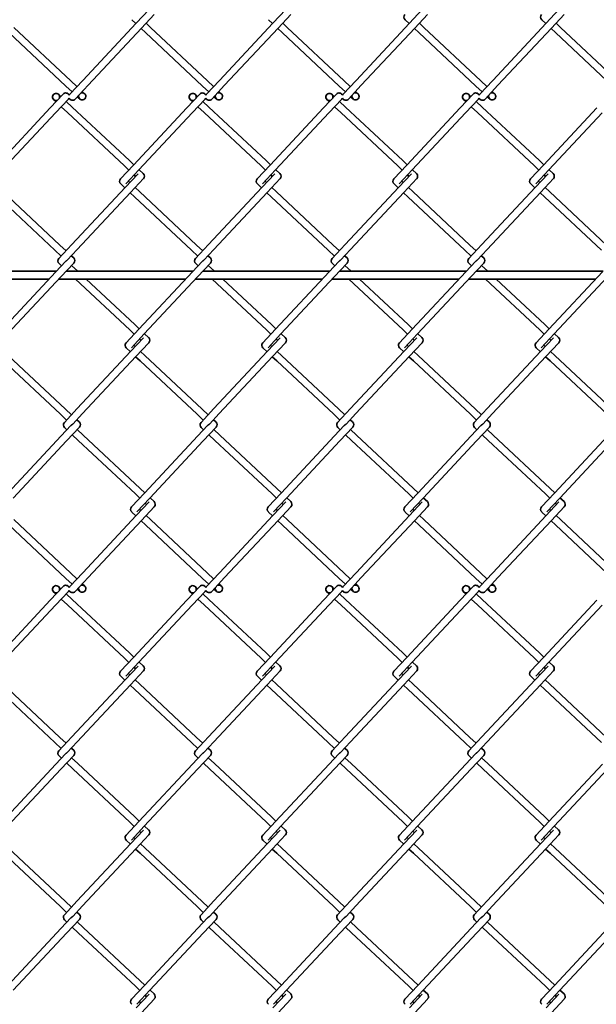
# Model space of a CAD drawing. Units: millimetres. Extents: x 0 to 8400, y 0 to 5940.
# Drawn here: x 4125 to 4420, y 3545 to 4049 of the extents above; entities that cross this region are included whole.
import ezdxf

# ---------------------------------------------------------------- set-up
doc = ezdxf.new("R2010")
doc.units = ezdxf.units.MM
doc.header["$LTSCALE"] = 20
doc.layers.add('WT02', color=7, linetype='Continuous', lineweight=35)

msp = doc.modelspace()

# ---------------------------------------------------------------- linework, layer by layer
at = {"layer": 'WT02'}
for p, q in [((4191.35, 4054.13), (4184.74, 4047.06)), ((4261.35, 4054.13), (4254.74, 4047.06)), ((4331.35, 4054.13), (4324.74, 4047.06)), ((4401.35, 4054.13), (4394.74, 4047.06)), ((4182.48, 4048.88), (4184.6, 4046.91)), ((4194.06, 4051.6), (4187.44, 4044.53)), ((4252.48, 4048.88), (4254.6, 4046.91)), ((4264.06, 4051.6), (4257.44, 4044.53)), ((4322.48, 4048.88), (4324.6, 4046.91)), ((4334.06, 4051.6), (4327.44, 4044.53)), ((4392.48, 4048.88), (4394.6, 4046.91)), ((4404.06, 4051.6), (4397.44, 4044.53)), ((4119.56, 4042.27), (4148.79, 4014.92)), ((4122.09, 4044.97), (4151.31, 4017.63)), ((4184.74, 4047.06), (4157.39, 4017.83)), ((4187.44, 4044.53), (4160.1, 4015.3)), ((4187.3, 4044.38), (4189.56, 4042.27)), ((4189.56, 4042.27), (4218.79, 4014.92)), ((4189.83, 4047.08), (4192.09, 4044.97)), ((4192.09, 4044.97), (4221.31, 4017.63)), ((4254.74, 4047.06), (4227.39, 4017.83)), ((4257.44, 4044.53), (4230.1, 4015.3)), ((4257.3, 4044.38), (4259.56, 4042.27)), ((4259.56, 4042.27), (4288.79, 4014.92)), ((4259.83, 4047.08), (4262.09, 4044.97)), ((4262.09, 4044.97), (4291.31, 4017.63)), ((4324.74, 4047.06), (4297.39, 4017.83)), ((4327.44, 4044.53), (4300.1, 4015.3)), ((4327.3, 4044.38), (4329.56, 4042.27)), ((4329.56, 4042.27), (4358.79, 4014.92)), ((4329.83, 4047.08), (4332.09, 4044.97)), ((4332.09, 4044.97), (4361.31, 4017.63)), ((4394.74, 4047.06), (4367.39, 4017.83)), ((4397.44, 4044.53), (4370.1, 4015.3)), ((4397.3, 4044.38), (4399.56, 4042.27)), ((4399.56, 4042.27), (4428.79, 4014.92)), ((4399.83, 4047.08), (4402.09, 4044.97)), ((4402.09, 4044.97), (4431.31, 4017.63)), ((4157.39, 4017.83), (4150.78, 4010.76)), ((4151.31, 4017.63), (4154.45, 4014.69)), ((4227.39, 4017.83), (4220.78, 4010.76)), ((4221.31, 4017.63), (4224.45, 4014.69)), ((4297.39, 4017.83), (4290.78, 4010.76)), ((4291.31, 4017.63), (4294.45, 4014.69)), ((4367.39, 4017.83), (4360.78, 4010.76)), ((4361.31, 4017.63), (4364.45, 4014.69)), ((4148.79, 4014.92), (4151.93, 4011.99)), ((4160.1, 4015.3), (4153.48, 4008.23)), ((4157.16, 4012.16), (4158.39, 4011.01)), ((4218.79, 4014.92), (4221.93, 4011.99)), ((4230.1, 4015.3), (4223.48, 4008.23)), ((4227.16, 4012.16), (4228.39, 4011.01)), ((4288.79, 4014.92), (4291.93, 4011.99)), ((4300.1, 4015.3), (4293.48, 4008.23)), ((4297.16, 4012.16), (4298.39, 4011.01)), ((4358.79, 4014.92), (4361.93, 4011.99)), ((4370.1, 4015.3), (4363.48, 4008.23)), ((4367.16, 4012.16), (4368.39, 4011.01)), ((4147.38, 4010.78), (4140.76, 4003.71)), ((4142.47, 4008), (4143.7, 4006.85)), ((4150.08, 4008.25), (4143.46, 4001.18)), ((4145, 4010.7), (4146.23, 4009.55)), ((4148.93, 4007.02), (4152.07, 4004.08)), ((4154.63, 4009.46), (4155.86, 4008.31)), ((4217.38, 4010.78), (4210.76, 4003.71)), ((4212.47, 4008), (4213.7, 4006.85)), ((4220.08, 4008.25), (4213.46, 4001.18)), ((4215, 4010.7), (4216.23, 4009.55)), ((4218.93, 4007.02), (4222.07, 4004.08)), ((4224.63, 4009.46), (4225.86, 4008.31)), ((4287.38, 4010.78), (4280.76, 4003.71)), ((4282.47, 4008), (4283.7, 4006.85)), ((4290.08, 4008.25), (4283.46, 4001.18)), ((4285, 4010.7), (4286.23, 4009.55)), ((4288.93, 4007.02), (4292.07, 4004.08)), ((4294.63, 4009.46), (4295.86, 4008.31)), ((4357.38, 4010.78), (4350.76, 4003.71)), ((4352.47, 4008), (4353.7, 4006.85)), ((4360.08, 4008.25), (4353.46, 4001.18)), ((4355, 4010.7), (4356.23, 4009.55)), ((4358.93, 4007.02), (4362.07, 4004.08)), ((4364.63, 4009.46), (4365.86, 4008.31)), ((4140.76, 4003.71), (4113.42, 3974.48)), ((4146.4, 4004.32), (4149.54, 4001.38)), ((4152.07, 4004.08), (4181.3, 3976.74)), ((4210.76, 4003.71), (4183.42, 3974.48)), ((4216.4, 4004.32), (4219.54, 4001.38)), ((4222.07, 4004.08), (4251.3, 3976.74)), ((4280.76, 4003.71), (4253.42, 3974.48)), ((4286.4, 4004.32), (4289.54, 4001.38)), ((4292.07, 4004.08), (4321.3, 3976.74)), ((4350.76, 4003.71), (4323.42, 3974.48)), ((4356.4, 4004.32), (4359.54, 4001.38)), ((4362.07, 4004.08), (4391.3, 3976.74)), ((4420.76, 4003.71), (4393.42, 3974.48)), ((4143.46, 4001.18), (4116.12, 3971.95)), ((4149.54, 4001.38), (4178.77, 3974.04)), ((4213.46, 4001.18), (4186.12, 3971.95)), ((4219.54, 4001.38), (4248.77, 3974.04)), ((4283.46, 4001.18), (4256.12, 3971.95)), ((4289.54, 4001.38), (4318.77, 3974.04)), ((4353.46, 4001.18), (4326.12, 3971.95)), ((4359.54, 4001.38), (4388.77, 3974.04)), ((4423.46, 4001.18), (4396.12, 3971.95)), ((4181.3, 3976.74), (4183.56, 3974.63)), ((4251.3, 3976.74), (4253.56, 3974.63)), ((4321.3, 3976.74), (4323.56, 3974.63)), ((4391.3, 3976.74), (4393.56, 3974.63)), ((4183.42, 3974.48), (4176.8, 3967.41)), ((4178.77, 3974.04), (4181.03, 3971.93)), ((4186.12, 3971.95), (4179.5, 3964.88)), ((4186.26, 3972.1), (4188.37, 3970.12)), ((4253.42, 3974.48), (4246.8, 3967.41)), ((4248.77, 3974.04), (4251.03, 3971.93)), ((4256.12, 3971.95), (4249.5, 3964.88)), ((4256.26, 3972.1), (4258.37, 3970.12)), ((4323.42, 3974.48), (4316.8, 3967.41)), ((4318.77, 3974.04), (4321.03, 3971.93)), ((4326.12, 3971.95), (4319.5, 3964.88)), ((4326.26, 3972.1), (4328.37, 3970.12)), ((4393.42, 3974.48), (4386.8, 3967.41)), ((4388.77, 3974.04), (4391.03, 3971.93)), ((4396.12, 3971.95), (4389.5, 3964.88)), ((4396.26, 3972.1), (4398.37, 3970.12)), ((4185.76, 3970.04), (4179.14, 3962.96)), ((4188.46, 3967.51), (4181.84, 3960.44)), ((4183.73, 3969.4), (4184.49, 3968.69)), ((4255.76, 3970.04), (4249.14, 3962.96)), ((4258.46, 3967.51), (4251.84, 3960.44)), ((4253.73, 3969.4), (4254.49, 3968.69)), ((4325.76, 3970.04), (4319.14, 3962.96)), ((4328.46, 3967.51), (4321.84, 3960.44)), ((4323.73, 3969.4), (4324.49, 3968.69)), ((4395.76, 3970.04), (4389.14, 3962.96)), ((4398.46, 3967.51), (4391.84, 3960.44)), ((4393.73, 3969.4), (4394.49, 3968.69)), ((4179.14, 3962.96), (4151.8, 3933.74)), ((4176.89, 3964.79), (4179, 3962.82)), ((4180.77, 3966.23), (4181.53, 3965.52)), ((4184.23, 3962.99), (4186.49, 3960.88)), ((4249.14, 3962.96), (4221.8, 3933.74)), ((4246.89, 3964.79), (4249, 3962.82)), ((4250.77, 3966.23), (4251.53, 3965.52)), ((4254.23, 3962.99), (4256.49, 3960.88)), ((4319.14, 3962.96), (4291.8, 3933.74)), ((4316.89, 3964.79), (4319, 3962.82)), ((4320.77, 3966.23), (4321.53, 3965.52)), ((4324.23, 3962.99), (4326.49, 3960.88)), ((4389.14, 3962.96), (4361.8, 3933.74)), ((4386.89, 3964.79), (4389, 3962.82)), ((4390.77, 3966.23), (4391.53, 3965.52)), ((4394.23, 3962.99), (4396.49, 3960.88)), ((4113.96, 3958.17), (4143.19, 3930.83)), ((4116.49, 3960.88), (4145.72, 3933.53)), ((4181.84, 3960.44), (4154.5, 3931.21)), ((4181.7, 3960.29), (4183.96, 3958.17)), ((4183.96, 3958.17), (4213.19, 3930.83)), ((4186.49, 3960.88), (4215.72, 3933.53)), ((4251.84, 3960.44), (4224.5, 3931.21)), ((4251.7, 3960.29), (4253.96, 3958.17)), ((4253.96, 3958.17), (4283.19, 3930.83)), ((4256.49, 3960.88), (4285.72, 3933.53)), ((4321.84, 3960.44), (4294.5, 3931.21)), ((4321.7, 3960.29), (4323.96, 3958.17)), ((4323.96, 3958.17), (4353.19, 3930.83)), ((4326.49, 3960.88), (4355.72, 3933.53)), ((4391.84, 3960.44), (4364.5, 3931.21)), ((4391.7, 3960.29), (4393.96, 3958.17)), ((4393.96, 3958.17), (4423.19, 3930.83)), ((4396.49, 3960.88), (4425.72, 3933.53)), ((4151.8, 3933.74), (4145.18, 3926.66)), ((4145.72, 3933.53), (4148.86, 3930.59)), ((4154.5, 3931.21), (4149.48, 3925.84)), ((4221.8, 3933.74), (4215.18, 3926.66)), ((4215.72, 3933.53), (4218.86, 3930.59)), ((4224.5, 3931.21), (4219.48, 3925.84)), ((4291.8, 3933.74), (4285.18, 3926.66)), ((4285.72, 3933.53), (4288.86, 3930.59)), ((4294.5, 3931.21), (4289.48, 3925.84)), ((4361.8, 3933.74), (4355.18, 3926.66)), ((4355.72, 3933.53), (4358.86, 3930.59)), ((4364.5, 3931.21), (4359.48, 3925.84)), ((4143.19, 3930.83), (4146.33, 3927.89)), ((4151.56, 3928.07), (4152.79, 3926.92)), ((4213.19, 3930.83), (4216.33, 3927.89)), ((4221.56, 3928.07), (4222.79, 3926.92)), ((4283.19, 3930.83), (4286.33, 3927.89)), ((4291.56, 3928.07), (4292.79, 3926.92)), ((4353.19, 3930.83), (4356.33, 3927.89)), ((4361.56, 3928.07), (4362.79, 3926.92)), ((4148.58, 3925.12), (4143.56, 3919.75)), ((4145.27, 3924.05), (4146.5, 3922.9)), ((4152.88, 3924.3), (4146.26, 3917.23)), ((4151.73, 3923.07), (4154.86, 3920.14)), ((4218.58, 3925.12), (4213.56, 3919.75)), ((4215.27, 3924.05), (4216.5, 3922.9)), ((4222.88, 3924.3), (4216.26, 3917.23)), ((4221.73, 3923.07), (4224.86, 3920.14)), ((4288.58, 3925.12), (4283.56, 3919.75)), ((4285.27, 3924.05), (4286.5, 3922.9)), ((4292.88, 3924.3), (4286.26, 3917.23)), ((4291.73, 3923.07), (4294.86, 3920.14)), ((4358.58, 3925.12), (4353.56, 3919.75)), ((4355.27, 3924.05), (4356.5, 3922.9)), ((4362.88, 3924.3), (4356.26, 3917.23)), ((4361.73, 3923.07), (4364.86, 3920.14)), ((4140.18, 3916.14), (4075.24, 3916.14)), ((4143.92, 3920.14), (4078.99, 3920.14)), ((4143.56, 3919.75), (4116.22, 3890.53)), ((4146.26, 3917.23), (4118.92, 3888)), ((4210.18, 3916.14), (4145.24, 3916.14)), ((4213.92, 3920.14), (4148.99, 3920.14)), ((4149.2, 3920.37), (4149.44, 3920.14)), ((4153.72, 3916.14), (4181.57, 3890.09)), ((4159.14, 3916.14), (4184.1, 3892.79)), ((4213.56, 3919.75), (4186.22, 3890.53)), ((4216.26, 3917.23), (4188.92, 3888)), ((4280.18, 3916.14), (4215.24, 3916.14)), ((4283.92, 3920.14), (4218.99, 3920.14)), ((4219.2, 3920.37), (4219.44, 3920.14)), ((4223.72, 3916.14), (4251.57, 3890.09)), ((4229.14, 3916.14), (4254.1, 3892.79)), ((4283.56, 3919.75), (4256.22, 3890.53)), ((4286.26, 3917.23), (4258.92, 3888)), ((4350.18, 3916.14), (4285.24, 3916.14)), ((4353.92, 3920.14), (4288.99, 3920.14)), ((4289.2, 3920.37), (4289.44, 3920.14)), ((4293.72, 3916.14), (4321.57, 3890.09)), ((4299.14, 3916.14), (4324.1, 3892.79)), ((4353.56, 3919.75), (4326.22, 3890.53)), ((4356.26, 3917.23), (4328.92, 3888)), ((4420.18, 3916.14), (4355.24, 3916.14)), ((4423.92, 3920.14), (4358.99, 3920.14)), ((4359.2, 3920.37), (4359.44, 3920.14)), ((4363.72, 3916.14), (4391.57, 3890.09)), ((4369.14, 3916.14), (4394.1, 3892.79)), ((4423.56, 3919.75), (4396.22, 3890.53)), ((4426.26, 3917.23), (4398.92, 3888)), ((4184.1, 3892.79), (4186.36, 3890.68)), ((4254.1, 3892.79), (4256.36, 3890.68)), ((4324.1, 3892.79), (4326.36, 3890.68)), ((4394.1, 3892.79), (4396.36, 3890.68)), ((4186.22, 3890.53), (4179.6, 3883.45)), ((4181.57, 3890.09), (4183.83, 3887.97)), ((4188.56, 3886.08), (4181.94, 3879.01)), ((4188.92, 3888), (4182.3, 3880.93)), ((4189.06, 3888.15), (4191.17, 3886.17)), ((4256.22, 3890.53), (4249.6, 3883.45)), ((4251.57, 3890.09), (4253.83, 3887.97)), ((4258.56, 3886.08), (4251.94, 3879.01)), ((4258.92, 3888), (4252.3, 3880.93)), ((4259.06, 3888.15), (4261.17, 3886.17)), ((4326.22, 3890.53), (4319.6, 3883.45)), ((4321.57, 3890.09), (4323.83, 3887.97)), ((4328.56, 3886.08), (4321.94, 3879.01)), ((4328.92, 3888), (4322.3, 3880.93)), ((4329.06, 3888.15), (4331.17, 3886.17)), ((4396.22, 3890.53), (4389.6, 3883.45)), ((4391.57, 3890.09), (4393.83, 3887.97)), ((4398.56, 3886.08), (4391.94, 3879.01)), ((4398.92, 3888), (4392.3, 3880.93)), ((4399.06, 3888.15), (4401.17, 3886.17)), ((4179.69, 3880.84), (4181.8, 3878.86)), ((4183.57, 3882.28), (4184.33, 3881.56)), ((4191.26, 3883.56), (4184.64, 3876.48)), ((4186.53, 3885.45), (4187.29, 3884.73)), ((4249.69, 3880.84), (4251.8, 3878.86)), ((4253.57, 3882.28), (4254.33, 3881.56)), ((4261.26, 3883.56), (4254.64, 3876.48)), ((4256.53, 3885.45), (4257.29, 3884.73)), ((4319.69, 3880.84), (4321.8, 3878.86)), ((4323.57, 3882.28), (4324.33, 3881.56)), ((4331.26, 3883.56), (4324.64, 3876.48)), ((4326.53, 3885.45), (4327.29, 3884.73)), ((4389.69, 3880.84), (4391.8, 3878.86)), ((4393.57, 3882.28), (4394.33, 3881.56)), ((4401.26, 3883.56), (4394.64, 3876.48)), ((4396.53, 3885.45), (4397.29, 3884.73)), ((4119.29, 3876.92), (4148.52, 3849.58)), ((4181.94, 3879.01), (4154.6, 3849.78)), ((4184.64, 3876.48), (4157.3, 3847.26)), ((4184.5, 3876.33), (4186.76, 3874.22)), ((4187.03, 3879.04), (4189.29, 3876.92)), ((4189.29, 3876.92), (4218.52, 3849.58)), ((4251.94, 3879.01), (4224.6, 3849.78)), ((4254.64, 3876.48), (4227.3, 3847.26)), ((4254.5, 3876.33), (4256.76, 3874.22)), ((4257.03, 3879.04), (4259.29, 3876.92)), ((4259.29, 3876.92), (4288.52, 3849.58)), ((4321.94, 3879.01), (4294.6, 3849.78)), ((4324.64, 3876.48), (4297.3, 3847.26)), ((4324.5, 3876.33), (4326.76, 3874.22)), ((4327.03, 3879.04), (4329.29, 3876.92)), ((4329.29, 3876.92), (4358.52, 3849.58)), ((4391.94, 3879.01), (4364.6, 3849.78)), ((4394.64, 3876.48), (4367.3, 3847.26)), ((4394.5, 3876.33), (4396.76, 3874.22)), ((4397.03, 3879.04), (4399.29, 3876.92)), ((4399.29, 3876.92), (4428.52, 3849.58)), ((4116.76, 3874.22), (4145.99, 3846.88)), ((4186.76, 3874.22), (4215.99, 3846.88)), ((4256.76, 3874.22), (4285.99, 3846.88)), ((4326.76, 3874.22), (4355.99, 3846.88)), ((4396.76, 3874.22), (4425.99, 3846.88)), ((4145.99, 3846.88), (4149.13, 3843.94)), ((4154.6, 3849.78), (4147.98, 3842.71)), ((4148.52, 3849.58), (4151.66, 3846.64)), ((4157.3, 3847.26), (4152.27, 3841.88)), ((4215.99, 3846.88), (4219.13, 3843.94)), ((4224.6, 3849.78), (4217.98, 3842.71)), ((4218.52, 3849.58), (4221.66, 3846.64)), ((4227.3, 3847.26), (4222.27, 3841.88)), ((4285.99, 3846.88), (4289.13, 3843.94)), ((4294.6, 3849.78), (4287.98, 3842.71)), ((4288.52, 3849.58), (4291.66, 3846.64)), ((4297.3, 3847.26), (4292.27, 3841.88)), ((4355.99, 3846.88), (4359.13, 3843.94)), ((4364.6, 3849.78), (4357.98, 3842.71)), ((4358.52, 3849.58), (4361.66, 3846.64)), ((4367.3, 3847.26), (4362.27, 3841.88)), ((4151.38, 3841.17), (4146.36, 3835.8)), ((4154.36, 3844.11), (4155.59, 3842.96)), ((4221.38, 3841.17), (4216.36, 3835.8)), ((4224.36, 3844.11), (4225.59, 3842.96)), ((4291.38, 3841.17), (4286.36, 3835.8)), ((4294.36, 3844.11), (4295.59, 3842.96)), ((4361.38, 3841.17), (4356.36, 3835.8)), ((4364.36, 3844.11), (4365.59, 3842.96)), ((4146.36, 3835.8), (4119.02, 3806.57)), ((4148.06, 3840.09), (4149.3, 3838.94)), ((4155.68, 3840.35), (4149.06, 3833.27)), ((4152, 3836.41), (4155.14, 3833.48)), ((4154.53, 3839.12), (4157.67, 3836.18)), ((4157.67, 3836.18), (4186.89, 3808.84)), ((4216.36, 3835.8), (4189.02, 3806.57)), ((4218.06, 3840.09), (4219.3, 3838.94)), ((4225.68, 3840.35), (4219.06, 3833.27)), ((4222, 3836.41), (4225.14, 3833.48)), ((4224.53, 3839.12), (4227.67, 3836.18)), ((4227.67, 3836.18), (4256.89, 3808.84)), ((4286.36, 3835.8), (4259.02, 3806.57)), ((4288.06, 3840.09), (4289.3, 3838.94)), ((4295.68, 3840.35), (4289.06, 3833.27)), ((4292, 3836.41), (4295.14, 3833.48)), ((4294.53, 3839.12), (4297.67, 3836.18)), ((4297.67, 3836.18), (4326.89, 3808.84)), ((4356.36, 3835.8), (4329.02, 3806.57)), ((4358.06, 3840.09), (4359.3, 3838.94)), ((4365.68, 3840.35), (4359.06, 3833.27)), ((4362, 3836.41), (4365.14, 3833.48)), ((4364.53, 3839.12), (4367.67, 3836.18)), ((4367.67, 3836.18), (4396.89, 3808.84)), ((4426.36, 3835.8), (4399.02, 3806.57)), ((4149.06, 3833.27), (4121.72, 3804.05)), ((4155.14, 3833.48), (4184.37, 3806.13)), ((4219.06, 3833.27), (4191.72, 3804.05)), ((4225.14, 3833.48), (4254.37, 3806.13)), ((4289.06, 3833.27), (4261.72, 3804.05)), ((4295.14, 3833.48), (4324.37, 3806.13)), ((4359.06, 3833.27), (4331.72, 3804.05)), ((4365.14, 3833.48), (4394.37, 3806.13)), ((4429.06, 3833.27), (4401.72, 3804.05)), ((4189.02, 3806.57), (4182.4, 3799.5)), ((4184.37, 3806.13), (4186.63, 3804.02)), ((4186.89, 3808.84), (4189.15, 3806.72)), ((4259.02, 3806.57), (4252.4, 3799.5)), ((4254.37, 3806.13), (4256.63, 3804.02)), ((4256.89, 3808.84), (4259.15, 3806.72)), ((4329.02, 3806.57), (4322.4, 3799.5)), ((4324.37, 3806.13), (4326.63, 3804.02)), ((4326.89, 3808.84), (4329.15, 3806.72)), ((4399.02, 3806.57), (4392.4, 3799.5)), ((4394.37, 3806.13), (4396.63, 3804.02)), ((4396.89, 3808.84), (4399.15, 3806.72)), ((4191.35, 3802.13), (4184.74, 3795.06)), ((4191.72, 3804.05), (4185.1, 3796.97)), ((4189.33, 3801.49), (4190.09, 3800.78)), ((4191.86, 3804.19), (4193.97, 3802.22)), ((4261.35, 3802.13), (4254.74, 3795.06)), ((4261.72, 3804.05), (4255.1, 3796.97)), ((4259.33, 3801.49), (4260.09, 3800.78)), ((4261.86, 3804.19), (4263.97, 3802.22)), ((4331.35, 3802.13), (4324.74, 3795.06)), ((4331.72, 3804.05), (4325.1, 3796.97)), ((4329.33, 3801.49), (4330.09, 3800.78)), ((4331.86, 3804.19), (4333.97, 3802.22)), ((4401.35, 3802.13), (4394.74, 3795.06)), ((4401.72, 3804.05), (4395.1, 3796.97)), ((4399.33, 3801.49), (4400.09, 3800.78)), ((4401.86, 3804.19), (4403.97, 3802.22)), ((4182.48, 3796.88), (4184.6, 3794.91)), ((4186.36, 3798.32), (4187.12, 3797.61)), ((4194.06, 3799.6), (4187.44, 3792.53)), ((4252.48, 3796.88), (4254.6, 3794.91)), ((4256.36, 3798.32), (4257.12, 3797.61)), ((4264.06, 3799.6), (4257.44, 3792.53)), ((4322.48, 3796.88), (4324.6, 3794.91)), ((4326.36, 3798.32), (4327.12, 3797.61)), ((4334.06, 3799.6), (4327.44, 3792.53)), ((4392.48, 3796.88), (4394.6, 3794.91)), ((4396.36, 3798.32), (4397.12, 3797.61)), ((4404.06, 3799.6), (4397.44, 3792.53)), ((4119.56, 3790.27), (4148.79, 3762.92)), ((4122.09, 3792.97), (4151.31, 3765.63)), ((4184.74, 3795.06), (4157.39, 3765.83)), ((4187.44, 3792.53), (4160.1, 3763.3)), ((4187.3, 3792.38), (4189.56, 3790.27)), ((4189.56, 3790.27), (4218.79, 3762.92)), ((4189.83, 3795.08), (4192.09, 3792.97)), ((4192.09, 3792.97), (4221.31, 3765.63)), ((4254.74, 3795.06), (4227.39, 3765.83)), ((4257.44, 3792.53), (4230.1, 3763.3)), ((4257.3, 3792.38), (4259.56, 3790.27)), ((4259.56, 3790.27), (4288.79, 3762.92)), ((4259.83, 3795.08), (4262.09, 3792.97)), ((4262.09, 3792.97), (4291.31, 3765.63)), ((4324.74, 3795.06), (4297.39, 3765.83)), ((4327.44, 3792.53), (4300.1, 3763.3)), ((4327.3, 3792.38), (4329.56, 3790.27)), ((4329.56, 3790.27), (4358.79, 3762.92)), ((4329.83, 3795.08), (4332.09, 3792.97)), ((4332.09, 3792.97), (4361.31, 3765.63)), ((4394.74, 3795.06), (4367.39, 3765.83)), ((4397.44, 3792.53), (4370.1, 3763.3)), ((4397.3, 3792.38), (4399.56, 3790.27)), ((4399.56, 3790.27), (4428.79, 3762.92)), ((4399.83, 3795.08), (4402.09, 3792.97)), ((4402.09, 3792.97), (4431.31, 3765.63)), ((4157.39, 3765.83), (4150.78, 3758.76)), ((4151.31, 3765.63), (4154.45, 3762.69)), ((4227.39, 3765.83), (4220.78, 3758.76)), ((4221.31, 3765.63), (4224.45, 3762.69)), ((4297.39, 3765.83), (4290.78, 3758.76)), ((4291.31, 3765.63), (4294.45, 3762.69)), ((4367.39, 3765.83), (4360.78, 3758.76)), ((4361.31, 3765.63), (4364.45, 3762.69)), ((4148.79, 3762.92), (4151.93, 3759.99)), ((4160.1, 3763.3), (4153.48, 3756.23)), ((4157.16, 3760.16), (4158.39, 3759.01)), ((4218.79, 3762.92), (4221.93, 3759.99)), ((4230.1, 3763.3), (4223.48, 3756.23)), ((4227.16, 3760.16), (4228.39, 3759.01)), ((4288.79, 3762.92), (4291.93, 3759.99)), ((4300.1, 3763.3), (4293.48, 3756.23)), ((4297.16, 3760.16), (4298.39, 3759.01)), ((4358.79, 3762.92), (4361.93, 3759.99)), ((4370.1, 3763.3), (4363.48, 3756.23)), ((4367.16, 3760.16), (4368.39, 3759.01)), ((4147.38, 3758.78), (4140.76, 3751.71)), ((4142.47, 3756), (4143.7, 3754.85)), ((4150.08, 3756.25), (4143.46, 3749.18)), ((4145, 3758.7), (4146.23, 3757.55)), ((4148.93, 3755.02), (4152.07, 3752.08)), ((4154.63, 3757.46), (4155.86, 3756.31)), ((4217.38, 3758.78), (4210.76, 3751.71)), ((4212.47, 3756), (4213.7, 3754.85)), ((4220.08, 3756.25), (4213.46, 3749.18)), ((4215, 3758.7), (4216.23, 3757.55)), ((4218.93, 3755.02), (4222.07, 3752.08)), ((4224.63, 3757.46), (4225.86, 3756.31)), ((4287.38, 3758.78), (4280.76, 3751.71)), ((4282.47, 3756), (4283.7, 3754.85)), ((4290.08, 3756.25), (4283.46, 3749.18)), ((4285, 3758.7), (4286.23, 3757.55)), ((4288.93, 3755.02), (4292.07, 3752.08)), ((4294.63, 3757.46), (4295.86, 3756.31)), ((4357.38, 3758.78), (4350.76, 3751.71)), ((4352.47, 3756), (4353.7, 3754.85)), ((4360.08, 3756.25), (4353.46, 3749.18)), ((4355, 3758.7), (4356.23, 3757.55)), ((4358.93, 3755.02), (4362.07, 3752.08)), ((4364.63, 3757.46), (4365.86, 3756.31)), ((4140.76, 3751.71), (4113.42, 3722.48)), ((4146.4, 3752.32), (4149.54, 3749.38)), ((4152.07, 3752.08), (4181.3, 3724.74)), ((4210.76, 3751.71), (4183.42, 3722.48)), ((4216.4, 3752.32), (4219.54, 3749.38)), ((4222.07, 3752.08), (4251.3, 3724.74)), ((4280.76, 3751.71), (4253.42, 3722.48)), ((4286.4, 3752.32), (4289.54, 3749.38)), ((4292.07, 3752.08), (4321.3, 3724.74)), ((4350.76, 3751.71), (4323.42, 3722.48)), ((4356.4, 3752.32), (4359.54, 3749.38)), ((4362.07, 3752.08), (4391.3, 3724.74)), ((4420.76, 3751.71), (4393.42, 3722.48)), ((4143.46, 3749.18), (4116.12, 3719.95)), ((4149.54, 3749.38), (4178.77, 3722.04)), ((4213.46, 3749.18), (4186.12, 3719.95)), ((4219.54, 3749.38), (4248.77, 3722.04)), ((4283.46, 3749.18), (4256.12, 3719.95)), ((4289.54, 3749.38), (4318.77, 3722.04)), ((4353.46, 3749.18), (4326.12, 3719.95)), ((4359.54, 3749.38), (4388.77, 3722.04)), ((4423.46, 3749.18), (4396.12, 3719.95)), ((4181.3, 3724.74), (4183.56, 3722.63)), ((4251.3, 3724.74), (4253.56, 3722.63)), ((4321.3, 3724.74), (4323.56, 3722.63)), ((4391.3, 3724.74), (4393.56, 3722.63)), ((4183.42, 3722.48), (4176.8, 3715.41)), ((4178.77, 3722.04), (4181.03, 3719.93)), ((4186.12, 3719.95), (4179.5, 3712.88)), ((4186.26, 3720.1), (4188.37, 3718.12)), ((4253.42, 3722.48), (4246.8, 3715.41)), ((4248.77, 3722.04), (4251.03, 3719.93)), ((4256.12, 3719.95), (4249.5, 3712.88)), ((4256.26, 3720.1), (4258.37, 3718.12)), ((4323.42, 3722.48), (4316.8, 3715.41)), ((4318.77, 3722.04), (4321.03, 3719.93)), ((4326.12, 3719.95), (4319.5, 3712.88)), ((4326.26, 3720.1), (4328.37, 3718.12)), ((4393.42, 3722.48), (4386.8, 3715.41)), ((4388.77, 3722.04), (4391.03, 3719.93)), ((4396.12, 3719.95), (4389.5, 3712.88)), ((4396.26, 3720.1), (4398.37, 3718.12)), ((4185.76, 3718.04), (4179.14, 3710.96)), ((4188.46, 3715.51), (4181.84, 3708.44)), ((4183.73, 3717.4), (4184.49, 3716.69)), ((4255.76, 3718.04), (4249.14, 3710.96)), ((4258.46, 3715.51), (4251.84, 3708.44)), ((4253.73, 3717.4), (4254.49, 3716.69)), ((4325.76, 3718.04), (4319.14, 3710.96)), ((4328.46, 3715.51), (4321.84, 3708.44)), ((4323.73, 3717.4), (4324.49, 3716.69)), ((4395.76, 3718.04), (4389.14, 3710.96)), ((4398.46, 3715.51), (4391.84, 3708.44)), ((4393.73, 3717.4), (4394.49, 3716.69)), ((4179.14, 3710.96), (4151.8, 3681.74)), ((4176.89, 3712.79), (4179, 3710.82)), ((4180.77, 3714.23), (4181.53, 3713.52)), ((4184.23, 3710.99), (4186.49, 3708.88)), ((4249.14, 3710.96), (4221.8, 3681.74)), ((4246.89, 3712.79), (4249, 3710.82)), ((4250.77, 3714.23), (4251.53, 3713.52)), ((4254.23, 3710.99), (4256.49, 3708.88)), ((4319.14, 3710.96), (4291.8, 3681.74)), ((4316.89, 3712.79), (4319, 3710.82)), ((4320.77, 3714.23), (4321.53, 3713.52)), ((4324.23, 3710.99), (4326.49, 3708.88)), ((4389.14, 3710.96), (4361.8, 3681.74)), ((4386.89, 3712.79), (4389, 3710.82)), ((4390.77, 3714.23), (4391.53, 3713.52)), ((4394.23, 3710.99), (4396.49, 3708.88)), ((4113.96, 3706.17), (4143.19, 3678.83)), ((4116.49, 3708.88), (4145.72, 3681.53)), ((4181.84, 3708.44), (4154.5, 3679.21)), ((4181.7, 3708.29), (4183.96, 3706.17)), ((4183.96, 3706.17), (4213.19, 3678.83)), ((4186.49, 3708.88), (4215.72, 3681.53)), ((4251.84, 3708.44), (4224.5, 3679.21)), ((4251.7, 3708.29), (4253.96, 3706.17)), ((4253.96, 3706.17), (4283.19, 3678.83)), ((4256.49, 3708.88), (4285.72, 3681.53)), ((4321.84, 3708.44), (4294.5, 3679.21)), ((4321.7, 3708.29), (4323.96, 3706.17)), ((4323.96, 3706.17), (4353.19, 3678.83)), ((4326.49, 3708.88), (4355.72, 3681.53)), ((4391.84, 3708.44), (4364.5, 3679.21)), ((4391.7, 3708.29), (4393.96, 3706.17)), ((4393.96, 3706.17), (4423.19, 3678.83)), ((4396.49, 3708.88), (4425.72, 3681.53)), ((4151.8, 3681.74), (4145.18, 3674.66)), ((4145.72, 3681.53), (4148.86, 3678.59)), ((4154.5, 3679.21), (4149.48, 3673.84)), ((4221.8, 3681.74), (4215.18, 3674.66)), ((4215.72, 3681.53), (4218.86, 3678.59)), ((4224.5, 3679.21), (4219.48, 3673.84)), ((4291.8, 3681.74), (4285.18, 3674.66)), ((4285.72, 3681.53), (4288.86, 3678.59)), ((4294.5, 3679.21), (4289.48, 3673.84)), ((4361.8, 3681.74), (4355.18, 3674.66)), ((4355.72, 3681.53), (4358.86, 3678.59)), ((4364.5, 3679.21), (4359.48, 3673.84)), ((4143.19, 3678.83), (4146.33, 3675.89)), ((4151.56, 3676.07), (4152.79, 3674.92)), ((4213.19, 3678.83), (4216.33, 3675.89)), ((4221.56, 3676.07), (4222.79, 3674.92)), ((4283.19, 3678.83), (4286.33, 3675.89)), ((4291.56, 3676.07), (4292.79, 3674.92)), ((4353.19, 3678.83), (4356.33, 3675.89)), ((4361.56, 3676.07), (4362.79, 3674.92)), ((4148.58, 3673.12), (4143.56, 3667.75)), ((4145.27, 3672.05), (4146.5, 3670.9)), ((4152.88, 3672.3), (4146.26, 3665.23)), ((4151.73, 3671.07), (4154.87, 3668.13)), ((4218.58, 3673.12), (4213.56, 3667.75)), ((4215.27, 3672.05), (4216.5, 3670.9)), ((4222.88, 3672.3), (4216.26, 3665.23)), ((4221.73, 3671.07), (4224.87, 3668.13)), ((4288.58, 3673.12), (4283.56, 3667.75)), ((4285.27, 3672.05), (4286.5, 3670.9)), ((4292.88, 3672.3), (4286.26, 3665.23)), ((4291.73, 3671.07), (4294.87, 3668.13)), ((4358.58, 3673.12), (4353.56, 3667.75)), ((4355.27, 3672.05), (4356.5, 3670.9)), ((4362.88, 3672.3), (4356.26, 3665.23)), ((4361.73, 3671.07), (4364.87, 3668.13)), ((4143.56, 3667.75), (4116.22, 3638.53)), ((4146.26, 3665.23), (4118.92, 3636)), ((4149.2, 3668.37), (4152.34, 3665.43)), ((4152.34, 3665.43), (4181.57, 3638.09)), ((4154.87, 3668.13), (4184.1, 3640.79)), ((4213.56, 3667.75), (4186.22, 3638.53)), ((4216.26, 3665.23), (4188.92, 3636)), ((4219.2, 3668.37), (4222.34, 3665.43)), ((4222.34, 3665.43), (4251.57, 3638.09)), ((4224.87, 3668.13), (4254.1, 3640.79)), ((4283.56, 3667.75), (4256.22, 3638.53)), ((4286.26, 3665.23), (4258.92, 3636)), ((4289.2, 3668.37), (4292.34, 3665.43)), ((4292.34, 3665.43), (4321.57, 3638.09)), ((4294.87, 3668.13), (4324.1, 3640.79)), ((4353.56, 3667.75), (4326.22, 3638.53)), ((4356.26, 3665.23), (4328.92, 3636)), ((4359.2, 3668.37), (4362.34, 3665.43)), ((4362.34, 3665.43), (4391.57, 3638.09)), ((4364.87, 3668.13), (4394.1, 3640.79)), ((4423.56, 3667.75), (4396.22, 3638.53)), ((4426.26, 3665.23), (4398.92, 3636)), ((4184.1, 3640.79), (4186.36, 3638.68)), ((4254.1, 3640.79), (4256.36, 3638.68)), ((4324.1, 3640.79), (4326.36, 3638.68)), ((4394.1, 3640.79), (4396.36, 3638.68)), ((4186.22, 3638.53), (4179.6, 3631.45)), ((4181.57, 3638.09), (4183.83, 3635.97)), ((4188.56, 3634.08), (4181.94, 3627.01)), ((4188.92, 3636), (4182.3, 3628.93)), ((4189.06, 3636.15), (4191.17, 3634.17)), ((4256.22, 3638.53), (4249.6, 3631.45)), ((4251.57, 3638.09), (4253.83, 3635.97)), ((4258.56, 3634.08), (4251.94, 3627.01)), ((4258.92, 3636), (4252.3, 3628.93)), ((4259.06, 3636.15), (4261.17, 3634.17)), ((4326.22, 3638.53), (4319.6, 3631.45)), ((4321.57, 3638.09), (4323.83, 3635.97)), ((4328.56, 3634.08), (4321.94, 3627.01)), ((4328.92, 3636), (4322.3, 3628.93)), ((4329.06, 3636.15), (4331.17, 3634.17)), ((4396.22, 3638.53), (4389.6, 3631.45)), ((4391.57, 3638.09), (4393.83, 3635.97)), ((4398.56, 3634.08), (4391.94, 3627.01)), ((4398.92, 3636), (4392.3, 3628.93)), ((4399.06, 3636.15), (4401.17, 3634.17)), ((4179.69, 3628.84), (4181.8, 3626.86)), ((4183.57, 3630.28), (4184.33, 3629.56)), ((4191.26, 3631.56), (4184.64, 3624.48)), ((4186.53, 3633.45), (4187.29, 3632.73)), ((4249.69, 3628.84), (4251.8, 3626.86)), ((4253.57, 3630.28), (4254.33, 3629.56)), ((4261.26, 3631.56), (4254.64, 3624.48)), ((4256.53, 3633.45), (4257.29, 3632.73)), ((4319.69, 3628.84), (4321.8, 3626.86)), ((4323.57, 3630.28), (4324.33, 3629.56)), ((4331.26, 3631.56), (4324.64, 3624.48)), ((4326.53, 3633.45), (4327.29, 3632.73)), ((4389.69, 3628.84), (4391.8, 3626.86)), ((4393.57, 3630.28), (4394.33, 3629.56)), ((4401.26, 3631.56), (4394.64, 3624.48)), ((4396.53, 3633.45), (4397.29, 3632.73)), ((4119.29, 3624.92), (4148.52, 3597.58)), ((4181.94, 3627.01), (4154.6, 3597.78)), ((4184.64, 3624.48), (4157.3, 3595.26)), ((4184.5, 3624.33), (4186.76, 3622.22)), ((4187.03, 3627.04), (4189.29, 3624.92)), ((4189.29, 3624.92), (4218.52, 3597.58)), ((4251.94, 3627.01), (4224.6, 3597.78)), ((4254.64, 3624.48), (4227.3, 3595.26)), ((4254.5, 3624.33), (4256.76, 3622.22)), ((4257.03, 3627.04), (4259.29, 3624.92)), ((4259.29, 3624.92), (4288.52, 3597.58)), ((4321.94, 3627.01), (4294.6, 3597.78)), ((4324.64, 3624.48), (4297.3, 3595.26)), ((4324.5, 3624.33), (4326.76, 3622.22)), ((4327.03, 3627.04), (4329.29, 3624.92)), ((4329.29, 3624.92), (4358.52, 3597.58)), ((4391.94, 3627.01), (4364.6, 3597.78)), ((4394.64, 3624.48), (4367.3, 3595.26)), ((4394.5, 3624.33), (4396.76, 3622.22)), ((4397.03, 3627.04), (4399.29, 3624.92)), ((4399.29, 3624.92), (4428.52, 3597.58)), ((4116.76, 3622.22), (4145.99, 3594.88)), ((4186.76, 3622.22), (4215.99, 3594.88)), ((4256.76, 3622.22), (4285.99, 3594.88)), ((4326.76, 3622.22), (4355.99, 3594.88)), ((4396.76, 3622.22), (4425.99, 3594.88)), ((4145.99, 3594.88), (4149.13, 3591.94)), ((4154.6, 3597.78), (4147.98, 3590.71)), ((4148.52, 3597.58), (4151.66, 3594.64)), ((4157.3, 3595.26), (4152.27, 3589.88)), ((4215.99, 3594.88), (4219.13, 3591.94)), ((4224.6, 3597.78), (4217.98, 3590.71)), ((4218.52, 3597.58), (4221.66, 3594.64)), ((4227.3, 3595.26), (4222.27, 3589.88)), ((4285.99, 3594.88), (4289.13, 3591.94)), ((4294.6, 3597.78), (4287.98, 3590.71)), ((4288.52, 3597.58), (4291.66, 3594.64)), ((4297.3, 3595.26), (4292.27, 3589.88)), ((4355.99, 3594.88), (4359.13, 3591.94)), ((4364.6, 3597.78), (4357.98, 3590.71)), ((4358.52, 3597.58), (4361.66, 3594.64)), ((4367.3, 3595.26), (4362.27, 3589.88)), ((4151.38, 3589.17), (4146.36, 3583.8)), ((4154.36, 3592.11), (4155.59, 3590.96)), ((4221.38, 3589.17), (4216.36, 3583.8)), ((4224.36, 3592.11), (4225.59, 3590.96)), ((4291.38, 3589.17), (4286.36, 3583.8)), ((4294.36, 3592.11), (4295.59, 3590.96)), ((4361.38, 3589.17), (4356.36, 3583.8)), ((4364.36, 3592.11), (4365.59, 3590.96)), ((4146.36, 3583.8), (4119.02, 3554.57)), ((4148.06, 3588.09), (4149.3, 3586.94)), ((4155.68, 3588.35), (4149.06, 3581.27)), ((4152, 3584.41), (4155.14, 3581.48)), ((4154.53, 3587.12), (4157.67, 3584.18)), ((4157.67, 3584.18), (4186.89, 3556.84)), ((4216.36, 3583.8), (4189.02, 3554.57)), ((4218.06, 3588.09), (4219.3, 3586.94)), ((4225.68, 3588.35), (4219.06, 3581.27)), ((4222, 3584.41), (4225.14, 3581.48)), ((4224.53, 3587.12), (4227.67, 3584.18)), ((4227.67, 3584.18), (4256.89, 3556.84)), ((4286.36, 3583.8), (4259.02, 3554.57)), ((4288.06, 3588.09), (4289.3, 3586.94)), ((4295.68, 3588.35), (4289.06, 3581.27)), ((4292, 3584.41), (4295.14, 3581.48)), ((4294.53, 3587.12), (4297.67, 3584.18)), ((4297.67, 3584.18), (4326.89, 3556.84)), ((4356.36, 3583.8), (4329.02, 3554.57)), ((4358.06, 3588.09), (4359.3, 3586.94)), ((4365.68, 3588.35), (4359.06, 3581.27)), ((4362, 3584.41), (4365.14, 3581.48)), ((4364.53, 3587.12), (4367.67, 3584.18)), ((4367.67, 3584.18), (4396.89, 3556.84)), ((4426.36, 3583.8), (4399.02, 3554.57)), ((4149.06, 3581.27), (4121.72, 3552.05)), ((4155.14, 3581.48), (4184.37, 3554.13)), ((4219.06, 3581.27), (4191.72, 3552.05)), ((4225.14, 3581.48), (4254.37, 3554.13)), ((4289.06, 3581.27), (4261.72, 3552.05)), ((4295.14, 3581.48), (4324.37, 3554.13)), ((4359.06, 3581.27), (4331.72, 3552.05)), ((4365.14, 3581.48), (4394.37, 3554.13)), ((4429.06, 3581.27), (4401.72, 3552.05)), ((4189.02, 3554.57), (4182.4, 3547.5)), ((4184.37, 3554.13), (4186.63, 3552.02)), ((4186.89, 3556.84), (4189.15, 3554.72)), ((4259.02, 3554.57), (4252.4, 3547.5)), ((4254.37, 3554.13), (4256.63, 3552.02)), ((4256.89, 3556.84), (4259.15, 3554.72)), ((4329.02, 3554.57), (4322.4, 3547.5)), ((4324.37, 3554.13), (4326.63, 3552.02)), ((4326.89, 3556.84), (4329.15, 3554.72)), ((4399.02, 3554.57), (4392.4, 3547.5)), ((4394.37, 3554.13), (4396.63, 3552.02)), ((4396.89, 3556.84), (4399.15, 3554.72)), ((4191.35, 3550.13), (4184.74, 3543.06)), ((4191.72, 3552.05), (4185.1, 3544.97)), ((4189.33, 3549.49), (4190.09, 3548.78)), ((4191.86, 3552.19), (4193.97, 3550.22)), ((4261.35, 3550.13), (4254.74, 3543.06)), ((4261.72, 3552.05), (4255.1, 3544.97)), ((4259.33, 3549.49), (4260.09, 3548.78)), ((4261.86, 3552.19), (4263.97, 3550.22)), ((4331.35, 3550.13), (4324.74, 3543.06)), ((4331.72, 3552.05), (4325.1, 3544.97)), ((4329.33, 3549.49), (4330.09, 3548.78)), ((4331.86, 3552.19), (4333.97, 3550.22)), ((4401.35, 3550.13), (4394.74, 3543.06)), ((4401.72, 3552.05), (4395.1, 3544.97)), ((4399.33, 3549.49), (4400.09, 3548.78)), ((4401.86, 3552.19), (4403.97, 3550.22)), ((4186.36, 3546.32), (4187.12, 3545.61)), ((4194.06, 3547.6), (4187.44, 3540.53)), ((4256.36, 3546.32), (4257.12, 3545.61)), ((4264.06, 3547.6), (4257.44, 3540.53)), ((4326.36, 3546.32), (4327.12, 3545.61)), ((4334.06, 3547.6), (4327.44, 3540.53)), ((4396.36, 3546.32), (4397.12, 3545.61)), ((4404.06, 3547.6), (4397.44, 3540.53))]:
    msp.add_line(p, q, dxfattribs=at)
for centre, start, end in [((4323.75, 4050.24), 136.9085, 226.9085), ((4393.75, 4050.24), 136.9085, 226.9085), ((4143.73, 4009.35), 341.2508, 292.5663), ((4148.73, 4009.52), 22.9579, 136.9085), ((4148.73, 4009.52), 316.9085, 336.1401), ((4152.13, 4009.49), 202.9579, 316.9085), ((4152.13, 4009.49), 136.9085, 156.1401), ((4157.12, 4009.66), 161.2508, 112.5663), ((4213.73, 4009.35), 341.2508, 292.5663), ((4218.73, 4009.52), 22.9579, 136.9085), ((4218.73, 4009.52), 316.9085, 336.1401), ((4222.13, 4009.49), 202.9579, 316.9085), ((4222.13, 4009.49), 136.9085, 156.1401), ((4227.12, 4009.66), 161.2508, 112.5663), ((4283.73, 4009.35), 341.2508, 292.5663), ((4288.73, 4009.52), 22.9579, 136.9085), ((4288.73, 4009.52), 316.9085, 336.1401), ((4292.13, 4009.49), 202.9579, 316.9085), ((4292.13, 4009.49), 136.9085, 156.1401), ((4297.12, 4009.66), 161.2508, 112.5663), ((4353.73, 4009.35), 341.2508, 292.5663), ((4358.73, 4009.52), 22.9579, 136.9085), ((4358.73, 4009.52), 316.9085, 336.1401), ((4362.13, 4009.49), 202.9579, 316.9085), ((4362.13, 4009.49), 136.9085, 156.1401), ((4367.12, 4009.66), 161.2508, 112.5663), ((4178.15, 3966.14), 136.9085, 226.9085), ((4187.11, 3968.77), 316.9085, 46.9085), ((4248.15, 3966.14), 136.9085, 226.9085), ((4257.11, 3968.77), 316.9085, 46.9085), ((4318.15, 3966.14), 136.9085, 226.9085), ((4327.11, 3968.77), 316.9085, 46.9085), ((4388.15, 3966.14), 136.9085, 226.9085), ((4397.11, 3968.77), 316.9085, 46.9085), ((4146.53, 3925.4), 136.9085, 181.9085), ((4151.53, 3925.56), 1.9085, 46.9085), ((4216.53, 3925.4), 136.9085, 181.9085), ((4221.53, 3925.56), 1.9085, 46.9085), ((4286.53, 3925.4), 136.9085, 181.9085), ((4291.53, 3925.56), 1.9085, 46.9085), ((4356.53, 3925.4), 136.9085, 181.9085), ((4361.53, 3925.56), 1.9085, 46.9085), ((4146.53, 3925.4), 181.9085, 226.9085), ((4151.53, 3925.56), 316.9085, 1.9085), ((4216.53, 3925.4), 181.9085, 226.9085), ((4221.53, 3925.56), 316.9085, 1.9085), ((4286.53, 3925.4), 181.9085, 226.9085), ((4291.53, 3925.56), 316.9085, 1.9085), ((4356.53, 3925.4), 181.9085, 226.9085), ((4361.53, 3925.56), 316.9085, 1.9085), ((4189.91, 3884.82), 316.9085, 46.9085), ((4259.91, 3884.82), 316.9085, 46.9085), ((4329.91, 3884.82), 316.9085, 46.9085), ((4399.91, 3884.82), 316.9085, 46.9085), ((4180.95, 3882.19), 136.9085, 226.9085), ((4250.95, 3882.19), 136.9085, 226.9085), ((4320.95, 3882.19), 136.9085, 226.9085), ((4390.95, 3882.19), 136.9085, 226.9085), ((4149.33, 3841.44), 136.9085, 181.9085), ((4149.33, 3841.44), 181.9085, 226.9085), ((4154.33, 3841.61), 1.9085, 46.9085), ((4154.33, 3841.61), 316.9085, 1.9085), ((4219.33, 3841.44), 136.9085, 181.9085), ((4219.33, 3841.44), 181.9085, 226.9085), ((4224.33, 3841.61), 1.9085, 46.9085), ((4224.33, 3841.61), 316.9085, 1.9085), ((4289.33, 3841.44), 136.9085, 181.9085), ((4289.33, 3841.44), 181.9085, 226.9085), ((4294.33, 3841.61), 1.9085, 46.9085), ((4294.33, 3841.61), 316.9085, 1.9085), ((4359.33, 3841.44), 136.9085, 181.9085), ((4359.33, 3841.44), 181.9085, 226.9085), ((4364.33, 3841.61), 1.9085, 46.9085), ((4364.33, 3841.61), 316.9085, 1.9085), ((4192.7, 3800.87), 316.9085, 46.9085), ((4262.7, 3800.87), 316.9085, 46.9085), ((4332.7, 3800.87), 316.9085, 46.9085), ((4402.7, 3800.87), 316.9085, 46.9085), ((4183.75, 3798.24), 136.9085, 226.9085), ((4253.75, 3798.24), 136.9085, 226.9085), ((4323.75, 3798.24), 136.9085, 226.9085), ((4393.75, 3798.24), 136.9085, 226.9085), ((4143.73, 3757.35), 341.2508, 292.5663), ((4148.73, 3757.52), 22.9579, 136.9085), ((4148.73, 3757.52), 316.9085, 336.1401), ((4152.13, 3757.49), 202.9579, 316.9085), ((4152.13, 3757.49), 136.9085, 156.1401), ((4157.12, 3757.66), 161.2508, 112.5663), ((4213.73, 3757.35), 341.2508, 292.5663), ((4218.73, 3757.52), 22.9579, 136.9085), ((4218.73, 3757.52), 316.9085, 336.1401), ((4222.13, 3757.49), 202.9579, 316.9085), ((4222.13, 3757.49), 136.9085, 156.1401), ((4227.12, 3757.66), 161.2508, 112.5663), ((4283.73, 3757.35), 341.2508, 292.5663), ((4288.73, 3757.52), 22.9579, 136.9085), ((4288.73, 3757.52), 316.9085, 336.1401), ((4292.13, 3757.49), 202.9579, 316.9085), ((4292.13, 3757.49), 136.9085, 156.1401), ((4297.12, 3757.66), 161.2508, 112.5663), ((4353.73, 3757.35), 341.2508, 292.5663), ((4358.73, 3757.52), 22.9579, 136.9085), ((4358.73, 3757.52), 316.9085, 336.1401), ((4362.13, 3757.49), 202.9579, 316.9085), ((4362.13, 3757.49), 136.9085, 156.1401), ((4367.12, 3757.66), 161.2508, 112.5663), ((4178.15, 3714.14), 136.9085, 226.9085), ((4187.11, 3716.77), 316.9085, 46.9085), ((4248.15, 3714.14), 136.9085, 226.9085), ((4257.11, 3716.77), 316.9085, 46.9085), ((4318.15, 3714.14), 136.9085, 226.9085), ((4327.11, 3716.77), 316.9085, 46.9085), ((4388.15, 3714.14), 136.9085, 226.9085), ((4397.11, 3716.77), 316.9085, 46.9085), ((4146.53, 3673.4), 136.9085, 181.9085), ((4151.53, 3673.56), 1.9085, 46.9085), ((4216.53, 3673.4), 136.9085, 181.9085), ((4221.53, 3673.56), 1.9085, 46.9085), ((4286.53, 3673.4), 136.9085, 181.9085), ((4291.53, 3673.56), 1.9085, 46.9085), ((4356.53, 3673.4), 136.9085, 181.9085), ((4361.53, 3673.56), 1.9085, 46.9085), ((4146.53, 3673.4), 181.9085, 226.9085), ((4151.53, 3673.56), 316.9085, 1.9085), ((4216.53, 3673.4), 181.9085, 226.9085), ((4221.53, 3673.56), 316.9085, 1.9085), ((4286.53, 3673.4), 181.9085, 226.9085), ((4291.53, 3673.56), 316.9085, 1.9085), ((4356.53, 3673.4), 181.9085, 226.9085), ((4361.53, 3673.56), 316.9085, 1.9085), ((4189.91, 3632.82), 316.9085, 46.9085), ((4259.91, 3632.82), 316.9085, 46.9085), ((4329.91, 3632.82), 316.9085, 46.9085), ((4399.91, 3632.82), 316.9085, 46.9085), ((4180.95, 3630.19), 136.9085, 226.9085), ((4250.95, 3630.19), 136.9085, 226.9085), ((4320.95, 3630.19), 136.9085, 226.9085), ((4390.95, 3630.19), 136.9085, 226.9085), ((4149.33, 3589.44), 136.9085, 181.9085), ((4149.33, 3589.44), 181.9085, 226.9085), ((4154.33, 3589.61), 1.9085, 46.9085), ((4154.33, 3589.61), 316.9085, 1.9085), ((4219.33, 3589.44), 136.9085, 181.9085), ((4219.33, 3589.44), 181.9085, 226.9085), ((4224.33, 3589.61), 1.9085, 46.9085), ((4224.33, 3589.61), 316.9085, 1.9085), ((4289.33, 3589.44), 136.9085, 181.9085), ((4289.33, 3589.44), 181.9085, 226.9085), ((4294.33, 3589.61), 1.9085, 46.9085), ((4294.33, 3589.61), 316.9085, 1.9085), ((4359.33, 3589.44), 136.9085, 181.9085), ((4359.33, 3589.44), 181.9085, 226.9085), ((4364.33, 3589.61), 1.9085, 46.9085), ((4364.33, 3589.61), 316.9085, 1.9085), ((4192.7, 3548.87), 316.9085, 46.9085), ((4262.7, 3548.87), 316.9085, 46.9085), ((4332.7, 3548.87), 316.9085, 46.9085), ((4402.7, 3548.87), 316.9085, 46.9085), ((4183.75, 3546.24), 136.9085, 226.9085), ((4253.75, 3546.24), 136.9085, 226.9085), ((4323.75, 3546.24), 136.9085, 226.9085), ((4393.75, 3546.24), 136.9085, 226.9085)]:
    msp.add_arc(centre, 1.85, start, end, dxfattribs=at)
for points in [[(4148.58, 3925.12), (4148.59, 3925.13), (4148.6, 3925.14), (4148.66, 3925.2), (4148.72, 3925.25), (4148.87, 3925.37), (4148.96, 3925.43), (4149.13, 3925.55), (4149.22, 3925.62), (4149.36, 3925.73), (4149.42, 3925.78), (4149.47, 3925.83), (4149.47, 3925.84), (4149.48, 3925.84)], [(4218.58, 3925.12), (4218.59, 3925.13), (4218.6, 3925.14), (4218.66, 3925.2), (4218.72, 3925.25), (4218.87, 3925.37), (4218.96, 3925.43), (4219.13, 3925.55), (4219.22, 3925.62), (4219.36, 3925.73), (4219.42, 3925.78), (4219.47, 3925.83), (4219.47, 3925.84), (4219.48, 3925.84)], [(4288.58, 3925.12), (4288.59, 3925.13), (4288.6, 3925.14), (4288.66, 3925.2), (4288.72, 3925.25), (4288.87, 3925.37), (4288.96, 3925.43), (4289.13, 3925.55), (4289.22, 3925.62), (4289.36, 3925.73), (4289.42, 3925.78), (4289.47, 3925.83), (4289.47, 3925.84), (4289.48, 3925.84)], [(4358.58, 3925.12), (4358.59, 3925.13), (4358.6, 3925.14), (4358.66, 3925.2), (4358.72, 3925.25), (4358.87, 3925.37), (4358.96, 3925.43), (4359.13, 3925.55), (4359.22, 3925.62), (4359.36, 3925.73), (4359.42, 3925.78), (4359.47, 3925.83), (4359.47, 3925.84), (4359.48, 3925.84)], [(4151.38, 3841.17), (4151.39, 3841.18), (4151.4, 3841.19), (4151.46, 3841.25), (4151.52, 3841.3), (4151.67, 3841.42), (4151.76, 3841.48), (4151.93, 3841.6), (4152.02, 3841.66), (4152.16, 3841.78), (4152.22, 3841.83), (4152.27, 3841.88), (4152.27, 3841.88), (4152.27, 3841.88)], [(4221.38, 3841.17), (4221.39, 3841.18), (4221.4, 3841.19), (4221.46, 3841.25), (4221.52, 3841.3), (4221.67, 3841.42), (4221.76, 3841.48), (4221.93, 3841.6), (4222.02, 3841.66), (4222.16, 3841.78), (4222.22, 3841.83), (4222.27, 3841.88), (4222.27, 3841.88), (4222.27, 3841.88)], [(4291.38, 3841.17), (4291.39, 3841.18), (4291.4, 3841.19), (4291.46, 3841.25), (4291.52, 3841.3), (4291.67, 3841.42), (4291.76, 3841.48), (4291.93, 3841.6), (4292.02, 3841.66), (4292.16, 3841.78), (4292.22, 3841.83), (4292.27, 3841.88), (4292.27, 3841.88), (4292.27, 3841.88)], [(4361.38, 3841.17), (4361.39, 3841.18), (4361.4, 3841.19), (4361.46, 3841.25), (4361.52, 3841.3), (4361.67, 3841.42), (4361.76, 3841.48), (4361.93, 3841.6), (4362.02, 3841.66), (4362.16, 3841.78), (4362.22, 3841.83), (4362.27, 3841.88), (4362.27, 3841.88), (4362.27, 3841.88)], [(4148.58, 3673.12), (4148.59, 3673.13), (4148.6, 3673.14), (4148.66, 3673.2), (4148.72, 3673.25), (4148.87, 3673.37), (4148.96, 3673.43), (4149.13, 3673.55), (4149.22, 3673.62), (4149.36, 3673.73), (4149.42, 3673.78), (4149.47, 3673.83), (4149.47, 3673.84), (4149.48, 3673.84)], [(4218.58, 3673.12), (4218.59, 3673.13), (4218.6, 3673.14), (4218.66, 3673.2), (4218.72, 3673.25), (4218.87, 3673.37), (4218.96, 3673.43), (4219.13, 3673.55), (4219.22, 3673.62), (4219.36, 3673.73), (4219.42, 3673.78), (4219.47, 3673.83), (4219.47, 3673.84), (4219.48, 3673.84)], [(4288.58, 3673.12), (4288.59, 3673.13), (4288.6, 3673.14), (4288.66, 3673.2), (4288.72, 3673.25), (4288.87, 3673.37), (4288.96, 3673.43), (4289.13, 3673.55), (4289.22, 3673.62), (4289.36, 3673.73), (4289.42, 3673.78), (4289.47, 3673.83), (4289.47, 3673.84), (4289.48, 3673.84)], [(4358.58, 3673.12), (4358.59, 3673.13), (4358.6, 3673.14), (4358.66, 3673.2), (4358.72, 3673.25), (4358.87, 3673.37), (4358.96, 3673.43), (4359.13, 3673.55), (4359.22, 3673.62), (4359.36, 3673.73), (4359.42, 3673.78), (4359.47, 3673.83), (4359.47, 3673.84), (4359.48, 3673.84)], [(4151.38, 3589.17), (4151.39, 3589.18), (4151.4, 3589.19), (4151.46, 3589.25), (4151.52, 3589.3), (4151.67, 3589.42), (4151.76, 3589.48), (4151.93, 3589.6), (4152.02, 3589.66), (4152.16, 3589.78), (4152.22, 3589.83), (4152.27, 3589.88), (4152.27, 3589.88), (4152.27, 3589.88)], [(4221.38, 3589.17), (4221.39, 3589.18), (4221.4, 3589.19), (4221.46, 3589.25), (4221.52, 3589.3), (4221.67, 3589.42), (4221.76, 3589.48), (4221.93, 3589.6), (4222.02, 3589.66), (4222.16, 3589.78), (4222.22, 3589.83), (4222.27, 3589.88), (4222.27, 3589.88), (4222.27, 3589.88)], [(4291.38, 3589.17), (4291.39, 3589.18), (4291.4, 3589.19), (4291.46, 3589.25), (4291.52, 3589.3), (4291.67, 3589.42), (4291.76, 3589.48), (4291.93, 3589.6), (4292.02, 3589.66), (4292.16, 3589.78), (4292.22, 3589.83), (4292.27, 3589.88), (4292.27, 3589.88), (4292.27, 3589.88)], [(4361.38, 3589.17), (4361.39, 3589.18), (4361.4, 3589.19), (4361.46, 3589.25), (4361.52, 3589.3), (4361.67, 3589.42), (4361.76, 3589.48), (4361.93, 3589.6), (4362.02, 3589.66), (4362.16, 3589.78), (4362.22, 3589.83), (4362.27, 3589.88), (4362.27, 3589.88), (4362.27, 3589.88)]]:
    msp.add_open_spline(points, degree=3, knots=[0.0213851, 0.0213851, 0.0213851, 0.0213851, 0.0264292, 0.0264292, 0.054925, 0.054925, 0.0866775, 0.0866775, 0.118815, 0.118815, 0.1469411, 0.1469411, 0.1484608, 0.1484608, 0.1484608, 0.1484608], dxfattribs=at)

doc.saveas('drawing.dxf')
